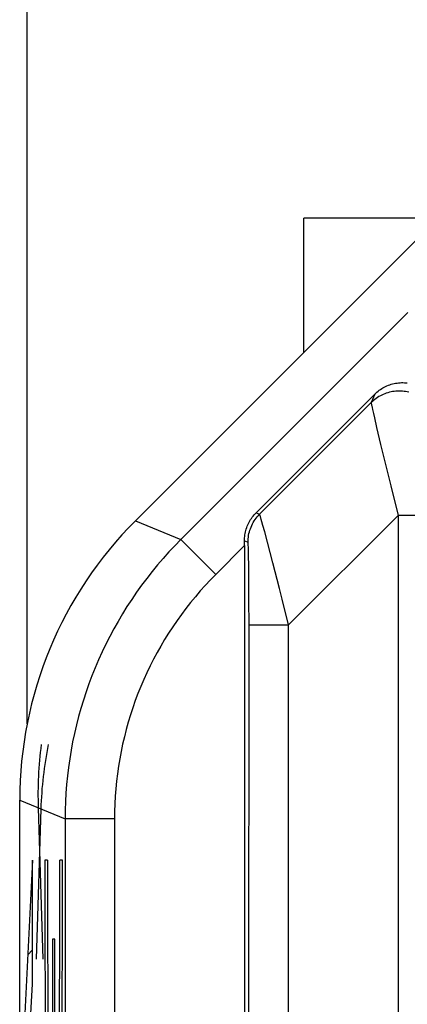
# Model space of a CAD drawing. Units: millimetres. Extents: x 112.7 to 135, y 102.4 to 151.2.
# Drawn here: x 112.7 to 114.6, y 143.6 to 148.6 of the extents above; entities that cross this region are included whole.
import ezdxf

# ---------------------------------------------------------------- set-up
doc = ezdxf.new("R2010")
doc.units = ezdxf.units.MM
doc.header["$LTSCALE"] = 16.335
doc.layers.get('0').update_dxf_attribs({"linetype": 'CONTINUOUS'})
for name, color, linetype in [('ASSI', 7, 'CONTINUOUS'), ('COLORE_SERIE', 7, 'CONTINUOUS'), ('CURVE', 7, 'CONTINUOUS'), ('RACCORDO', 7, 'CONTINUOUS')]:
    doc.layers.add(name, color=color, linetype=linetype)

msp = doc.modelspace()

# ---------------------------------------------------------------- linework, layer by layer
at = {"color": 7, "linetype": 'CONTINUOUS'}
for p, q in [((114.8632, 147.6432), (113.2513, 146.0313)), ((114.7828, 147.5629), (114.1032, 147.5629)), ((114.4621, 146.672), (113.8616, 146.0715)), ((113.8032, 145.9051), (113.8032, 142.619)), ((112.6656, 109.0084), (112.6656, 144.6173))]:
    msp.add_line(p, q, dxfattribs=at)
at = {"color": 250, "linetype": 'CONTINUOUS'}
for p, q in [((113.4809, 145.9362), (114.6302, 147.0855)), ((114.4621, 146.672), (114.4443, 146.629)), ((114.4443, 146.629), (113.8794, 146.0642)), ((114.4488, 146.6038), (114.451, 146.5934)), ((114.451, 146.5934), (114.4553, 146.5744)), ((114.4553, 146.5744), (114.4605, 146.5514)), ((114.4605, 146.5514), (114.4716, 146.5037)), ((114.4716, 146.5037), (114.4921, 146.4178)), ((114.4921, 146.4178), (114.5435, 146.2074)), ((114.5435, 146.2074), (114.5805, 146.0583)), ((113.8616, 146.0715), (113.8794, 146.0642)), ((114.5805, 146.0583), (114.026, 145.5037)), ((114.5805, 146.0583), (114.5806, 143.1209)), ((114.7805, 146.0583), (114.5805, 146.0583)), ((113.2513, 146.0313), (113.4809, 145.9362)), ((113.8881, 146.0371), (113.8855, 146.046)), ((113.8912, 146.0263), (113.8881, 146.0371)), ((113.8966, 146.0068), (113.8912, 146.0263)), ((113.9053, 145.9744), (113.8966, 146.0068)), ((113.9188, 145.9236), (113.9053, 145.9744)), ((113.6576, 145.7595), (113.4809, 145.9362)), ((113.8032, 145.9301), (113.8209, 145.9228)), ((113.9461, 145.8188), (113.9188, 145.9236)), ((113.8032, 145.9051), (113.6576, 145.7595)), ((113.8225, 145.899), (113.8223, 145.9063)), ((113.8228, 145.8903), (113.8225, 145.899)), ((113.8232, 145.8748), (113.8228, 145.8903)), ((113.8238, 145.8493), (113.8232, 145.8748)), ((113.8244, 145.8095), (113.8238, 145.8493)), ((113.8251, 145.7398), (113.8244, 145.8095)), ((113.9794, 145.6886), (113.9461, 145.8188)), ((113.8258, 145.6291), (113.8251, 145.7398)), ((113.993, 145.6349), (113.9794, 145.6886)), ((113.826, 145.5037), (113.8258, 145.6291)), ((114.026, 145.5037), (113.993, 145.6349)), ((113.8258, 143.1244), (113.826, 145.5037)), ((113.826, 145.5037), (114.026, 145.5037)), ((114.0255, 143.0014), (114.026, 145.5037)), ((112.6656, 144.6173), (112.8952, 144.5222)), ((112.8952, 144.5222), (112.8952, 141.4027)), ((113.1451, 144.5222), (112.8952, 144.5222)), ((113.1451, 144.5222), (113.1452, 141.3779))]:
    msp.add_line(p, q, dxfattribs=at)
at = {"color": 7, "linetype": 'CONTINUOUS'}
for points in [[(114.4621, 146.672), (114.4675, 146.6772), (114.473, 146.6822), (114.4788, 146.6869), (114.4847, 146.6915), (114.4909, 146.6958), (114.4972, 146.6999), (114.5036, 146.7038), (114.5103, 146.7074), (114.517, 146.7108), (114.5239, 146.714), (114.531, 146.7168), (114.5382, 146.7195), (114.5455, 146.7218), (114.5528, 146.7238), (114.5603, 146.7256), (114.5677, 146.7271), (114.5752, 146.7282), (114.5827, 146.7291), (114.5902, 146.7298), (114.5977, 146.7301), (114.6051, 146.7302), (114.6124, 146.73), (114.6197, 146.7295), (114.6269, 146.7287)], [(113.8032, 145.9301), (113.8034, 145.9374), (113.8038, 145.9448), (113.8044, 145.9523), (113.8054, 145.9597), (113.8067, 145.9672), (113.8082, 145.9746), (113.81, 145.9819), (113.8121, 145.9892), (113.8145, 145.9964), (113.8171, 146.0035), (113.82, 146.0105), (113.8231, 146.0174), (113.8265, 146.0241), (113.8302, 146.0307), (113.8341, 146.0371), (113.8381, 146.0433), (113.8425, 146.0493), (113.847, 146.0552), (113.8517, 146.0608), (113.8565, 146.0663), (113.8616, 146.0715)]]:
    msp.add_lwpolyline(points, dxfattribs=at)
at = {"color": 250, "linetype": 'CONTINUOUS'}
for points in [[(114.6347, 146.6813), (114.6266, 146.6832), (114.6185, 146.6847), (114.6103, 146.6859), (114.6021, 146.6867), (114.5939, 146.6872), (114.5856, 146.6874), (114.5774, 146.6873), (114.5691, 146.6867), (114.5609, 146.6859), (114.5527, 146.6847), (114.5446, 146.6832), (114.5365, 146.6813), (114.5286, 146.6791), (114.5207, 146.6766), (114.513, 146.6738), (114.5053, 146.6706), (114.4978, 146.6672), (114.4905, 146.6634), (114.4833, 146.6593), (114.4763, 146.655), (114.4695, 146.6503), (114.4628, 146.6454), (114.4564, 146.6402), (114.4502, 146.6347), (114.4443, 146.629)], [(114.4443, 146.629), (114.4443, 146.6284), (114.4443, 146.6274), (114.4445, 146.626), (114.4448, 146.6242), (114.4452, 146.6219), (114.4457, 146.6192), (114.4463, 146.616), (114.447, 146.6124), (114.4488, 146.6038)], [(113.8209, 145.9228), (113.821, 145.9315), (113.8216, 145.9402), (113.8226, 145.9489), (113.8239, 145.9575), (113.8256, 145.966), (113.8277, 145.9745), (113.8301, 145.9829), (113.8329, 145.9911), (113.8361, 145.9993), (113.8396, 146.0073), (113.8435, 146.0151), (113.8476, 146.0227), (113.8522, 146.0302), (113.857, 146.0375), (113.8622, 146.0445), (113.8676, 146.0513), (113.8734, 146.0579), (113.8794, 146.0642)], [(113.8855, 146.046), (113.8844, 146.0498), (113.8834, 146.0531), (113.8825, 146.056), (113.8817, 146.0584), (113.8811, 146.0604), (113.8805, 146.062), (113.88, 146.0631), (113.8797, 146.0638), (113.8794, 146.0642)], [(113.4809, 145.9362), (113.4504, 145.905), (113.4206, 145.8732), (113.3914, 145.8407), (113.363, 145.8076), (113.3354, 145.7739), (113.3084, 145.7396), (113.2822, 145.7047), (113.2568, 145.6692), (113.2322, 145.6332), (113.2084, 145.5967), (113.1853, 145.5596), (113.1631, 145.5221), (113.1417, 145.4841), (113.1211, 145.4456), (113.1014, 145.4067), (113.0825, 145.3673), (113.0645, 145.3276), (113.0474, 145.2875), (113.0312, 145.247), (113.0158, 145.2062), (113.0013, 145.165), (112.9877, 145.1236), (112.9751, 145.0818), (112.9633, 145.0398), (112.9525, 144.9975), (112.9426, 144.955), (112.9336, 144.9124), (112.9256, 144.8695), (112.9185, 144.8264), (112.9123, 144.7832), (112.9071, 144.7399), (112.9028, 144.6965), (112.8995, 144.653), (112.8971, 144.6095), (112.8957, 144.5659), (112.8952, 144.5222)], [(113.8223, 145.9063), (113.8221, 145.9095), (113.822, 145.9123), (113.8218, 145.9147), (113.8217, 145.9169), (113.8216, 145.9186), (113.8214, 145.9201), (113.8213, 145.9212), (113.8211, 145.9221), (113.821, 145.9226), (113.8209, 145.9228)], [(113.6576, 145.7595), (113.6309, 145.7322), (113.6048, 145.7043), (113.5794, 145.6759), (113.5545, 145.6469), (113.5303, 145.6174), (113.5067, 145.5874), (113.4838, 145.5569), (113.4616, 145.5258), (113.44, 145.4943), (113.4192, 145.4624), (113.399, 145.4299), (113.3796, 145.3971), (113.3608, 145.3638), (113.3428, 145.3302), (113.3256, 145.2961), (113.3091, 145.2617), (113.2933, 145.2269), (113.2783, 145.1918), (113.2641, 145.1564), (113.2507, 145.1207), (113.238, 145.0847), (113.2261, 145.0484), (113.215, 145.0118), (113.2048, 144.9751), (113.1953, 144.9381), (113.1866, 144.9009), (113.1788, 144.8636), (113.1717, 144.8261), (113.1655, 144.7884), (113.1601, 144.7506), (113.1555, 144.7127), (113.1518, 144.6747), (113.1489, 144.6367), (113.1468, 144.5986), (113.1456, 144.5604), (113.1451, 144.5222)]]:
    msp.add_lwpolyline(points, dxfattribs=at)
at = {"color": 7, "linetype": 'CONTINUOUS'}
for centre, major_axis, ratio, start_param, end_param in [((114.6659, 144.6171), (1.8481, -0.7655), 0.999822, 2.748957, 3.534229), ((113.7989, 145.9007), (0.0001, 0.3536), 0.012341, -1.558452, -1.487753)]:
    msp.add_ellipse(centre, major_axis=major_axis, ratio=ratio, start_param=start_param, end_param=end_param, dxfattribs=at)
at = {"layer": 'ASSI', "color": 7, "linetype": 'CONTINUOUS'}
for p, q in [((114.8632, 147.6432), (113.2513, 146.0313)), ((114.1032, 146.8833), (114.1032, 147.5629)), ((114.4621, 146.672), (113.8616, 146.0715)), ((113.8032, 145.9051), (113.8032, 142.619)), ((112.6656, 109.0084), (112.6656, 144.6173))]:
    msp.add_line(p, q, dxfattribs=at)
at = {"layer": 'ASSI', "color": 250, "linetype": 'CONTINUOUS'}
for p, q in [((113.4809, 145.9362), (114.6302, 147.0855)), ((114.4621, 146.672), (114.4443, 146.629)), ((114.4443, 146.629), (113.8794, 146.0642)), ((114.4488, 146.6038), (114.451, 146.5934)), ((114.451, 146.5934), (114.4553, 146.5744)), ((114.4553, 146.5744), (114.4605, 146.5514)), ((114.4605, 146.5514), (114.4716, 146.5037)), ((114.4716, 146.5037), (114.4921, 146.4178)), ((114.4921, 146.4178), (114.5435, 146.2074)), ((114.5435, 146.2074), (114.5805, 146.0583)), ((113.8616, 146.0715), (113.8794, 146.0642)), ((114.5805, 146.0583), (114.026, 145.5037)), ((114.5805, 146.0583), (114.5806, 143.1209)), ((114.7805, 146.0583), (114.5805, 146.0583)), ((113.2513, 146.0313), (113.4809, 145.9362)), ((113.8881, 146.0371), (113.8855, 146.046)), ((113.8912, 146.0263), (113.8881, 146.0371)), ((113.8966, 146.0068), (113.8912, 146.0263)), ((113.9053, 145.9744), (113.8966, 146.0068)), ((113.9188, 145.9236), (113.9053, 145.9744)), ((113.6576, 145.7595), (113.4809, 145.9362)), ((113.8032, 145.9301), (113.8209, 145.9228)), ((113.9461, 145.8188), (113.9188, 145.9236)), ((113.8032, 145.9051), (113.6576, 145.7595)), ((113.8225, 145.899), (113.8223, 145.9063)), ((113.8228, 145.8903), (113.8225, 145.899)), ((113.8232, 145.8748), (113.8228, 145.8903)), ((113.8238, 145.8493), (113.8232, 145.8748)), ((113.8244, 145.8095), (113.8238, 145.8493)), ((113.8251, 145.7398), (113.8244, 145.8095)), ((113.9794, 145.6886), (113.9461, 145.8188)), ((113.8258, 145.6291), (113.8251, 145.7398)), ((113.993, 145.6349), (113.9794, 145.6886)), ((113.826, 145.5037), (113.8258, 145.6291)), ((114.026, 145.5037), (113.993, 145.6349)), ((113.8258, 143.1244), (113.826, 145.5037)), ((113.826, 145.5037), (114.026, 145.5037)), ((114.0255, 143.0014), (114.026, 145.5037)), ((112.6656, 144.6173), (112.8952, 144.5222)), ((112.8952, 144.5222), (112.8952, 141.4027)), ((113.1451, 144.5222), (112.8952, 144.5222)), ((113.1451, 144.5222), (113.1452, 141.3779))]:
    msp.add_line(p, q, dxfattribs=at)
at = {"layer": 'ASSI', "color": 7, "linetype": 'CONTINUOUS'}
for points in [[(114.4621, 146.672), (114.4675, 146.6772), (114.473, 146.6822), (114.4788, 146.6869), (114.4847, 146.6915), (114.4909, 146.6958), (114.4972, 146.6999), (114.5036, 146.7038), (114.5103, 146.7074), (114.517, 146.7108), (114.5239, 146.714), (114.531, 146.7168), (114.5382, 146.7195), (114.5455, 146.7218), (114.5528, 146.7238), (114.5603, 146.7256), (114.5677, 146.7271), (114.5752, 146.7282), (114.5827, 146.7291), (114.5902, 146.7298), (114.5977, 146.7301), (114.6051, 146.7302), (114.6124, 146.73), (114.6197, 146.7295), (114.6269, 146.7287)], [(113.8032, 145.9301), (113.8034, 145.9374), (113.8038, 145.9448), (113.8044, 145.9523), (113.8054, 145.9597), (113.8067, 145.9672), (113.8082, 145.9746), (113.81, 145.9819), (113.8121, 145.9892), (113.8145, 145.9964), (113.8171, 146.0035), (113.82, 146.0105), (113.8231, 146.0174), (113.8265, 146.0241), (113.8302, 146.0307), (113.8341, 146.0371), (113.8381, 146.0433), (113.8425, 146.0493), (113.847, 146.0552), (113.8517, 146.0608), (113.8565, 146.0663), (113.8616, 146.0715)]]:
    msp.add_lwpolyline(points, dxfattribs=at)
at = {"layer": 'ASSI', "color": 250, "linetype": 'CONTINUOUS'}
for points in [[(114.6347, 146.6813), (114.6266, 146.6832), (114.6185, 146.6847), (114.6103, 146.6859), (114.6021, 146.6867), (114.5939, 146.6872), (114.5856, 146.6874), (114.5774, 146.6873), (114.5691, 146.6867), (114.5609, 146.6859), (114.5527, 146.6847), (114.5446, 146.6832), (114.5365, 146.6813), (114.5286, 146.6791), (114.5207, 146.6766), (114.513, 146.6738), (114.5053, 146.6706), (114.4978, 146.6672), (114.4905, 146.6634), (114.4833, 146.6593), (114.4763, 146.655), (114.4695, 146.6503), (114.4628, 146.6454), (114.4564, 146.6402), (114.4502, 146.6347), (114.4443, 146.629)], [(114.4443, 146.629), (114.4443, 146.6284), (114.4443, 146.6274), (114.4445, 146.626), (114.4448, 146.6242), (114.4452, 146.6219), (114.4457, 146.6192), (114.4463, 146.616), (114.447, 146.6124), (114.4488, 146.6038)], [(113.8209, 145.9228), (113.821, 145.9315), (113.8216, 145.9402), (113.8226, 145.9489), (113.8239, 145.9575), (113.8256, 145.966), (113.8277, 145.9745), (113.8301, 145.9829), (113.8329, 145.9911), (113.8361, 145.9993), (113.8396, 146.0073), (113.8435, 146.0151), (113.8476, 146.0227), (113.8522, 146.0302), (113.857, 146.0375), (113.8622, 146.0445), (113.8676, 146.0513), (113.8734, 146.0579), (113.8794, 146.0642)], [(113.8855, 146.046), (113.8844, 146.0498), (113.8834, 146.0531), (113.8825, 146.056), (113.8817, 146.0584), (113.8811, 146.0604), (113.8805, 146.062), (113.88, 146.0631), (113.8797, 146.0638), (113.8794, 146.0642)], [(113.4809, 145.9362), (113.4504, 145.905), (113.4206, 145.8732), (113.3914, 145.8407), (113.363, 145.8076), (113.3354, 145.7739), (113.3084, 145.7396), (113.2822, 145.7047), (113.2568, 145.6692), (113.2322, 145.6332), (113.2084, 145.5967), (113.1853, 145.5596), (113.1631, 145.5221), (113.1417, 145.4841), (113.1211, 145.4456), (113.1014, 145.4067), (113.0825, 145.3673), (113.0645, 145.3276), (113.0474, 145.2875), (113.0312, 145.247), (113.0158, 145.2062), (113.0013, 145.165), (112.9877, 145.1236), (112.9751, 145.0818), (112.9633, 145.0398), (112.9525, 144.9975), (112.9426, 144.955), (112.9336, 144.9124), (112.9256, 144.8695), (112.9185, 144.8264), (112.9123, 144.7832), (112.9071, 144.7399), (112.9028, 144.6965), (112.8995, 144.653), (112.8971, 144.6095), (112.8957, 144.5659), (112.8952, 144.5222)], [(113.8223, 145.9063), (113.8221, 145.9095), (113.822, 145.9123), (113.8218, 145.9147), (113.8217, 145.9169), (113.8216, 145.9186), (113.8214, 145.9201), (113.8213, 145.9212), (113.8211, 145.9221), (113.821, 145.9226), (113.8209, 145.9228)], [(113.6576, 145.7595), (113.6309, 145.7322), (113.6048, 145.7043), (113.5794, 145.6759), (113.5545, 145.6469), (113.5303, 145.6174), (113.5067, 145.5874), (113.4838, 145.5569), (113.4616, 145.5258), (113.44, 145.4943), (113.4192, 145.4624), (113.399, 145.4299), (113.3796, 145.3971), (113.3608, 145.3638), (113.3428, 145.3302), (113.3256, 145.2961), (113.3091, 145.2617), (113.2933, 145.2269), (113.2783, 145.1918), (113.2641, 145.1564), (113.2507, 145.1207), (113.238, 145.0847), (113.2261, 145.0484), (113.215, 145.0118), (113.2048, 144.9751), (113.1953, 144.9381), (113.1866, 144.9009), (113.1788, 144.8636), (113.1717, 144.8261), (113.1655, 144.7884), (113.1601, 144.7506), (113.1555, 144.7127), (113.1518, 144.6747), (113.1489, 144.6367), (113.1468, 144.5986), (113.1456, 144.5604), (113.1451, 144.5222)]]:
    msp.add_lwpolyline(points, dxfattribs=at)
at = {"layer": 'ASSI', "color": 7, "linetype": 'CONTINUOUS'}
for centre, major_axis, ratio, start_param, end_param in [((114.6659, 144.6171), (1.8481, -0.7655), 0.999822, 2.748957, 3.534229), ((113.7989, 145.9007), (0.0001, 0.3536), 0.012341, -1.558452, -1.487753)]:
    msp.add_ellipse(centre, major_axis=major_axis, ratio=ratio, start_param=start_param, end_param=end_param, dxfattribs=at)
at = {"layer": 'COLORE_SERIE', "color": 7, "linetype": 'CONTINUOUS'}
for p, q in [((114.8632, 147.6432), (113.2513, 146.0313)), ((114.4621, 146.672), (113.8616, 146.0715)), ((113.8032, 145.9051), (113.8032, 142.619)), ((112.6656, 109.0084), (112.6656, 144.6173))]:
    msp.add_line(p, q, dxfattribs=at)
at = {"layer": 'COLORE_SERIE', "color": 250, "linetype": 'CONTINUOUS'}
for p, q in [((113.4809, 145.9362), (114.6302, 147.0855)), ((114.4621, 146.672), (114.4443, 146.629)), ((114.4443, 146.629), (113.8794, 146.0642)), ((114.4488, 146.6038), (114.451, 146.5934)), ((114.451, 146.5934), (114.4553, 146.5744)), ((114.4553, 146.5744), (114.4605, 146.5514)), ((114.4605, 146.5514), (114.4716, 146.5037)), ((114.4716, 146.5037), (114.4921, 146.4178)), ((114.4921, 146.4178), (114.5435, 146.2074)), ((114.5435, 146.2074), (114.5805, 146.0583)), ((113.8616, 146.0715), (113.8794, 146.0642)), ((114.5805, 146.0583), (114.026, 145.5037)), ((114.5805, 146.0583), (114.5806, 143.1209)), ((114.7805, 146.0583), (114.5805, 146.0583)), ((113.2513, 146.0313), (113.4809, 145.9362)), ((113.8881, 146.0371), (113.8855, 146.046)), ((113.8912, 146.0263), (113.8881, 146.0371)), ((113.8966, 146.0068), (113.8912, 146.0263)), ((113.9053, 145.9744), (113.8966, 146.0068)), ((113.9188, 145.9236), (113.9053, 145.9744)), ((113.6576, 145.7595), (113.4809, 145.9362)), ((113.8032, 145.9301), (113.8209, 145.9228)), ((113.9461, 145.8188), (113.9188, 145.9236)), ((113.8032, 145.9051), (113.6576, 145.7595)), ((113.8225, 145.899), (113.8223, 145.9063)), ((113.8228, 145.8903), (113.8225, 145.899)), ((113.8232, 145.8748), (113.8228, 145.8903)), ((113.8238, 145.8493), (113.8232, 145.8748)), ((113.8244, 145.8095), (113.8238, 145.8493)), ((113.8251, 145.7398), (113.8244, 145.8095)), ((113.9794, 145.6886), (113.9461, 145.8188)), ((113.8258, 145.6291), (113.8251, 145.7398)), ((113.993, 145.6349), (113.9794, 145.6886)), ((113.826, 145.5037), (113.8258, 145.6291)), ((114.026, 145.5037), (113.993, 145.6349)), ((113.8258, 143.1244), (113.826, 145.5037)), ((113.826, 145.5037), (114.026, 145.5037)), ((114.0255, 143.0014), (114.026, 145.5037)), ((112.6656, 144.6173), (112.8952, 144.5222)), ((112.8952, 144.5222), (112.8952, 141.4027)), ((113.1451, 144.5222), (112.8952, 144.5222)), ((113.1451, 144.5222), (113.1452, 141.3779))]:
    msp.add_line(p, q, dxfattribs=at)
at = {"layer": 'COLORE_SERIE', "color": 7, "linetype": 'CONTINUOUS'}
for points in [[(114.4621, 146.672), (114.4675, 146.6772), (114.473, 146.6822), (114.4788, 146.6869), (114.4847, 146.6915), (114.4909, 146.6958), (114.4972, 146.6999), (114.5036, 146.7038), (114.5103, 146.7074), (114.517, 146.7108), (114.5239, 146.714), (114.531, 146.7168), (114.5382, 146.7195), (114.5455, 146.7218), (114.5528, 146.7238), (114.5603, 146.7256), (114.5677, 146.7271), (114.5752, 146.7282), (114.5827, 146.7291), (114.5902, 146.7298), (114.5977, 146.7301), (114.6051, 146.7302), (114.6124, 146.73), (114.6197, 146.7295), (114.6269, 146.7287)], [(113.8032, 145.9301), (113.8034, 145.9374), (113.8038, 145.9448), (113.8044, 145.9523), (113.8054, 145.9597), (113.8067, 145.9672), (113.8082, 145.9746), (113.81, 145.9819), (113.8121, 145.9892), (113.8145, 145.9964), (113.8171, 146.0035), (113.82, 146.0105), (113.8231, 146.0174), (113.8265, 146.0241), (113.8302, 146.0307), (113.8341, 146.0371), (113.8381, 146.0433), (113.8425, 146.0493), (113.847, 146.0552), (113.8517, 146.0608), (113.8565, 146.0663), (113.8616, 146.0715)]]:
    msp.add_lwpolyline(points, dxfattribs=at)
at = {"layer": 'COLORE_SERIE', "color": 250, "linetype": 'CONTINUOUS'}
for points in [[(114.6347, 146.6813), (114.6266, 146.6832), (114.6185, 146.6847), (114.6103, 146.6859), (114.6021, 146.6867), (114.5939, 146.6872), (114.5856, 146.6874), (114.5774, 146.6873), (114.5691, 146.6867), (114.5609, 146.6859), (114.5527, 146.6847), (114.5446, 146.6832), (114.5365, 146.6813), (114.5286, 146.6791), (114.5207, 146.6766), (114.513, 146.6738), (114.5053, 146.6706), (114.4978, 146.6672), (114.4905, 146.6634), (114.4833, 146.6593), (114.4763, 146.655), (114.4695, 146.6503), (114.4628, 146.6454), (114.4564, 146.6402), (114.4502, 146.6347), (114.4443, 146.629)], [(114.4443, 146.629), (114.4443, 146.6284), (114.4443, 146.6274), (114.4445, 146.626), (114.4448, 146.6242), (114.4452, 146.6219), (114.4457, 146.6192), (114.4463, 146.616), (114.447, 146.6124), (114.4488, 146.6038)], [(113.8209, 145.9228), (113.821, 145.9315), (113.8216, 145.9402), (113.8226, 145.9489), (113.8239, 145.9575), (113.8256, 145.966), (113.8277, 145.9745), (113.8301, 145.9829), (113.8329, 145.9911), (113.8361, 145.9993), (113.8396, 146.0073), (113.8435, 146.0151), (113.8476, 146.0227), (113.8522, 146.0302), (113.857, 146.0375), (113.8622, 146.0445), (113.8676, 146.0513), (113.8734, 146.0579), (113.8794, 146.0642)], [(113.8855, 146.046), (113.8844, 146.0498), (113.8834, 146.0531), (113.8825, 146.056), (113.8817, 146.0584), (113.8811, 146.0604), (113.8805, 146.062), (113.88, 146.0631), (113.8797, 146.0638), (113.8794, 146.0642)], [(113.4809, 145.9362), (113.4504, 145.905), (113.4206, 145.8732), (113.3914, 145.8407), (113.363, 145.8076), (113.3354, 145.7739), (113.3084, 145.7396), (113.2822, 145.7047), (113.2568, 145.6692), (113.2322, 145.6332), (113.2084, 145.5967), (113.1853, 145.5596), (113.1631, 145.5221), (113.1417, 145.4841), (113.1211, 145.4456), (113.1014, 145.4067), (113.0825, 145.3673), (113.0645, 145.3276), (113.0474, 145.2875), (113.0312, 145.247), (113.0158, 145.2062), (113.0013, 145.165), (112.9877, 145.1236), (112.9751, 145.0818), (112.9633, 145.0398), (112.9525, 144.9975), (112.9426, 144.955), (112.9336, 144.9124), (112.9256, 144.8695), (112.9185, 144.8264), (112.9123, 144.7832), (112.9071, 144.7399), (112.9028, 144.6965), (112.8995, 144.653), (112.8971, 144.6095), (112.8957, 144.5659), (112.8952, 144.5222)], [(113.8223, 145.9063), (113.8221, 145.9095), (113.822, 145.9123), (113.8218, 145.9147), (113.8217, 145.9169), (113.8216, 145.9186), (113.8214, 145.9201), (113.8213, 145.9212), (113.8211, 145.9221), (113.821, 145.9226), (113.8209, 145.9228)], [(113.6576, 145.7595), (113.6309, 145.7322), (113.6048, 145.7043), (113.5794, 145.6759), (113.5545, 145.6469), (113.5303, 145.6174), (113.5067, 145.5874), (113.4838, 145.5569), (113.4616, 145.5258), (113.44, 145.4943), (113.4192, 145.4624), (113.399, 145.4299), (113.3796, 145.3971), (113.3608, 145.3638), (113.3428, 145.3302), (113.3256, 145.2961), (113.3091, 145.2617), (113.2933, 145.2269), (113.2783, 145.1918), (113.2641, 145.1564), (113.2507, 145.1207), (113.238, 145.0847), (113.2261, 145.0484), (113.215, 145.0118), (113.2048, 144.9751), (113.1953, 144.9381), (113.1866, 144.9009), (113.1788, 144.8636), (113.1717, 144.8261), (113.1655, 144.7884), (113.1601, 144.7506), (113.1555, 144.7127), (113.1518, 144.6747), (113.1489, 144.6367), (113.1468, 144.5986), (113.1456, 144.5604), (113.1451, 144.5222)]]:
    msp.add_lwpolyline(points, dxfattribs=at)
at = {"layer": 'COLORE_SERIE', "color": 7, "linetype": 'CONTINUOUS'}
for centre, major_axis, ratio, start_param, end_param in [((114.6659, 144.6171), (1.8481, -0.7655), 0.999822, 2.748957, 3.534229), ((113.7989, 145.9007), (0.0001, 0.3536), 0.012341, -1.558452, -1.487753)]:
    msp.add_ellipse(centre, major_axis=major_axis, ratio=ratio, start_param=start_param, end_param=end_param, dxfattribs=at)
at = {"layer": 'CURVE', "color": 250, "linetype": 'CONTINUOUS'}
for p, q in [((112.7726, 144.573), (112.7494, 143.8129)), ((112.7591, 144.5786), (112.7825, 143.8129)), ((112.7302, 144.3129), (112.6796, 143.3048)), ((112.7302, 143.6865), (112.7302, 144.3129)), ((112.8062, 144.3129), (112.7931, 144.3129)), ((112.882, 144.3129), (112.8689, 144.3129)), ((112.831, 143.9129), (112.831, 142.4524)), ((112.8441, 143.9129), (112.831, 143.9129)), ((112.8441, 142.4524), (112.8441, 143.9129)), ((112.7194, 143.4775), (112.7302, 143.6865))]:
    msp.add_line(p, q, dxfattribs=at)
at = {"layer": 'CURVE', "color": 7, "linetype": 'CONTINUOUS'}
for p, q in [((112.7284, 144.2773), (112.7302, 144.2791)), ((112.7062, 143.8351), (112.7302, 143.8591))]:
    msp.add_line(p, q, dxfattribs=at)
at = {"layer": 'CURVE', "color": 250, "linetype": 'CONTINUOUS'}
for centre, major_axis, ratio, start_param, end_param in [((114.7594, 144.5783), (-1.1544, 1.6902), 0.967211, 0.828238, 0.98688), ((114.7729, 144.5728), (1.6912, 1.1055), 0.967747, 2.38179, 2.547392), ((112.8375, 144.2129), (0, 2.55), 0.017455, 1.531571, 4.751615), ((112.8375, 144.2129), (0, 1.8), 0.017455, 1.515212, 2.931722), ((112.8375, 144.2129), (0, 1.8), 0.017455, -2.931722, -1.515212)]:
    msp.add_ellipse(centre, major_axis=major_axis, ratio=ratio, start_param=start_param, end_param=end_param, dxfattribs=at)
at = {"layer": 'RACCORDO', "color": 7, "linetype": 'CONTINUOUS'}
msp.add_line((112.7032, 145.0034), (112.7032, 148.8541), dxfattribs=at)

doc.saveas('drawing.dxf')
